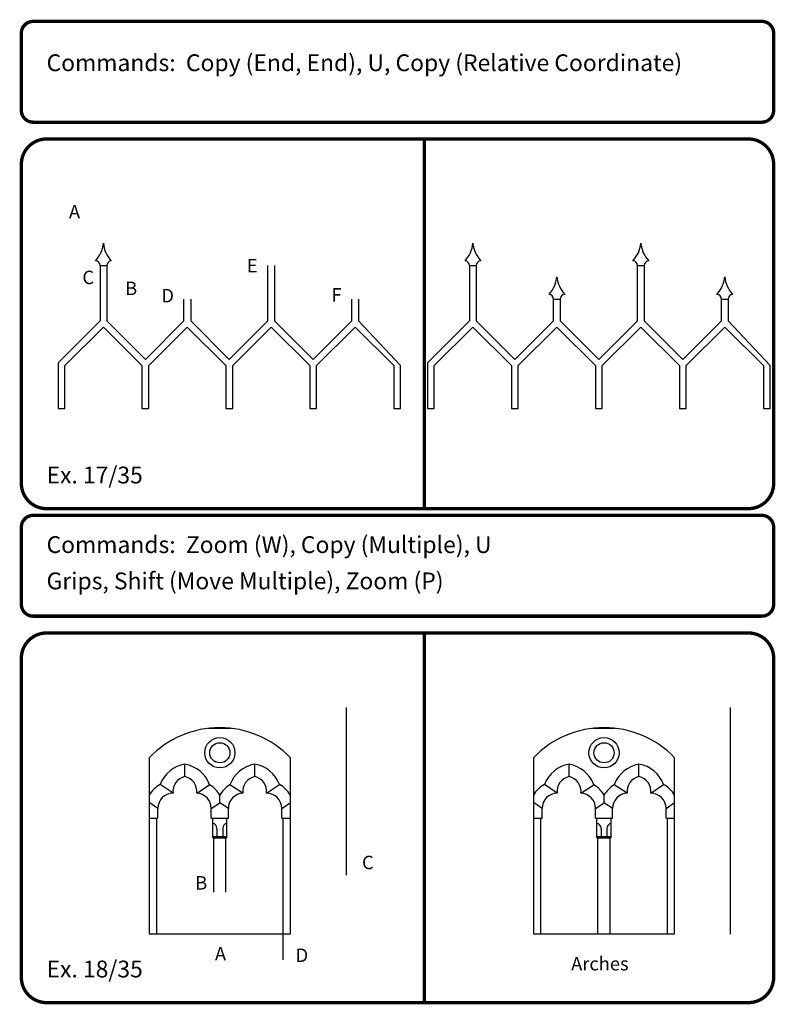
# Model space of a CAD drawing. Extents: x 29 to 84, y -351 to 169.
# Drawn here: x 29 to 52, y -95 to -66 of the extents above; entities that cross this region are included whole.
import ezdxf

# ---------------------------------------------------------------- set-up
doc = ezdxf.new("R2010")
doc.units = 0
doc.header["$LTSCALE"] = 0.5
doc.header["$MEASUREMENT"] = 0
doc.layers.get('0').update_dxf_attribs({"linetype": 'CONTINUOUS', "plot": 0})
for name, color, linetype in [('Border', 4, 'CONTINUOUS'), ('Dim', 1, 'CONTINUOUS'), ('Objects', 7, 'CONTINUOUS'), ('Text', 2, 'CONTINUOUS')]:
    doc.layers.add(name, color=color, linetype=linetype)
doc.styles.add('ROMANB', font='Romb____.pfb')
doc.styles.get("Standard").update_dxf_attribs({"font": 'Txt.shx'})

msp = doc.modelspace()

# ---------------------------------------------------------------- linework, layer by layer
for p, q in [((31.88, -73.319), (32.08, -73.319)), ((32.08, -73.319), (32.08, -74.962)), ((37.08, -73.319), (37.08, -74.962)), ((34.58, -74.319), (34.58, -74.962)), ((39.58, -74.319), (39.58, -74.962)), ((31.88, -74.962), (30.63, -76.212)), ((32.08, -74.962), (33.23, -76.112)), ((33.23, -76.112), (34.38, -74.962)), ((34.58, -74.962), (35.73, -76.112)), ((35.73, -76.112), (36.88, -74.962)), ((37.08, -74.962), (38.23, -76.112)), ((38.23, -76.112), (39.38, -74.962)), ((39.58, -74.962), (40.83, -76.295)), ((30.83, -76.295), (31.98, -75.145)), ((31.98, -75.145), (33.13, -76.295)), ((33.33, -76.295), (34.48, -75.145)), ((34.48, -75.145), (35.63, -76.295)), ((35.83, -76.295), (36.98, -75.145)), ((36.98, -75.145), (38.13, -76.295)), ((38.33, -76.295), (39.48, -75.145)), ((39.48, -75.145), (40.63, -76.295)), ((30.63, -76.212), (30.63, -77.569)), ((30.83, -77.569), (30.83, -76.295)), ((33.13, -76.295), (33.13, -77.569)), ((33.33, -77.569), (33.33, -76.295)), ((35.63, -76.295), (35.63, -77.569)), ((35.83, -77.569), (35.83, -76.295)), ((38.13, -76.295), (38.13, -77.569)), ((38.33, -77.569), (38.33, -76.295)), ((40.63, -76.295), (40.63, -77.569)), ((40.83, -77.569), (40.83, -76.295)), ((30.63, -77.569), (30.83, -77.569)), ((33.13, -77.569), (33.33, -77.569)), ((35.63, -77.569), (35.83, -77.569)), ((38.13, -77.569), (38.33, -77.569)), ((40.63, -77.569), (40.83, -77.569)), ((39.208, -86.465), (39.208, -91.46))]:
    msp.add_line(p, q)
at = {"color": 4}
for p, q in [((31.88, -73.319), (31.88, -74.962)), ((37.547, -93.215), (33.347, -93.215))]:
    msp.add_line(p, q, dxfattribs=at)
at = {"color": 2}
msp.add_line((36.88, -74.962), (36.88, -73.319), dxfattribs=at)
at = {"color": 3}
msp.add_line((34.38, -74.962), (34.38, -74.319), dxfattribs=at)
at = {"color": 6}
msp.add_line((39.38, -74.962), (39.38, -74.319), dxfattribs=at)
at = {"lineweight": 25}
for p, q in [((35.112, -87.085), (35.782, -87.085)), ((35.112, -87.085), (35.112, -87.085)), ((35.782, -87.085), (35.782, -87.085)), ((33.347, -87.965), (33.347, -93.215)), ((34.407, -88.524), (34.407, -88.154)), ((36.487, -88.514), (36.487, -88.154)), ((37.547, -93.215), (37.547, -87.965)), ((34.055, -89.018), (33.672, -88.758)), ((34.759, -89.019), (35.145, -88.77)), ((36.135, -89.019), (35.749, -88.77)), ((36.839, -89.018), (37.222, -88.758)), ((33.602, -89.471), (33.347, -89.298)), ((35.192, -89.471), (35.447, -89.307)), ((35.447, -89.307), (35.447, -89.078)), ((35.447, -89.307), (35.447, -89.078)), ((35.447, -89.307), (35.447, -89.078)), ((35.702, -89.471), (35.447, -89.307)), ((35.702, -89.471), (35.447, -89.307)), ((37.292, -89.471), (37.547, -89.298)), ((33.602, -89.765), (33.602, -89.471)), ((35.192, -89.765), (35.192, -89.471)), ((35.702, -89.765), (35.702, -89.471)), ((37.292, -89.765), (37.292, -89.471)), ((33.347, -89.765), (33.557, -89.765)), ((33.557, -89.765), (33.557, -93.215)), ((33.557, -89.765), (33.602, -89.765)), ((35.192, -89.765), (35.702, -89.765)), ((35.237, -90.35), (35.237, -89.765)), ((35.657, -90.35), (35.657, -89.765)), ((37.292, -89.765), (37.547, -89.765)), ((37.337, -93.981), (37.337, -89.765)), ((35.36, -90.065), (35.36, -90.305)), ((35.534, -90.065), (35.534, -90.305)), ((35.237, -90.305), (35.657, -90.305)), ((35.237, -90.35), (35.267, -90.35)), ((35.267, -91.963), (35.267, -90.35)), ((35.267, -90.35), (35.627, -90.35)), ((35.627, -91.963), (35.627, -90.35)), ((35.657, -90.35), (35.627, -90.35))]:
    msp.add_line(p, q, dxfattribs=at)
for radius in [0.45, 0.3]:
    msp.add_circle((35.447, -87.815), radius, dxfattribs=at)
for centre, radius, start, end in [((31.096, -72.573), 0.887, 317.1337, 354.8154), ((32.863, -72.573), 0.887, 185.1846, 222.8663), ((31.738, -73.318), 0.142, 359.4339, 86.4726), ((32.222, -73.318), 0.142, 93.5274, 180.5661)]:
    msp.add_arc(centre, radius, start, end)
for centre, radius, start, end in [((35.447, -89.967), 2.901, 43.6236, 136.3764), ((34.567, -89.097), 0.957, 99.6321, 159.2044), ((34.25, -89.091), 0.95, 19.7198, 80.5196), ((36.644, -89.091), 0.95, 99.4804, 160.2802), ((36.327, -89.097), 0.957, 20.7956, 80.3679), ((34.055, -89.471), 0.81, 118.2036, 150.9356), ((34.502, -88.964), 0.45, 102.1712, 186.956), ((34.312, -88.964), 0.45, 352.9758, 77.8373), ((34.739, -89.471), 0.81, 29.0644, 59.931), ((36.155, -89.471), 0.81, 120.069, 150.9356), ((36.582, -88.964), 0.45, 102.1627, 187.0242), ((36.392, -88.964), 0.45, 353.044, 77.8288), ((36.839, -89.471), 0.81, 29.0644, 61.7964), ((34.055, -89.471), 0.453, 90, 180), ((34.739, -89.471), 0.453, 0, 87.517), ((36.155, -89.471), 0.453, 92.483, 180), ((36.839, -89.471), 0.453, 0, 90), ((35.21, -90.063), 0.15, 359.0655, 79.638), ((35.684, -90.063), 0.15, 100.362, 180.9345)]:
    msp.add_arc(centre, radius, start, end, dxfattribs=at)
at = {"layer": 'Border', "const_width": 0.1}
for points in [[(29.888, -69.05), (51.588, -69.05, 0.414214), (51.938, -68.7), (51.938, -66.4, 0.414214), (51.588, -66.05), (29.888, -66.05, 0.414214), (29.538, -66.4), (29.538, -68.7, 0.414214), (29.888, -69.05)], [(29.888, -83.75), (51.588, -83.75, 0.414214), (51.938, -83.4), (51.938, -81.1, 0.414214), (51.588, -80.75), (29.888, -80.75, 0.414214), (29.538, -81.1), (29.538, -83.4, 0.414214), (29.888, -83.75)]]:
    msp.add_lwpolyline(points, format="xyb", dxfattribs=at)
for points in [[(30.288, -69.55, 0.414214), (29.538, -70.3), (29.538, -79.8, 0.414214), (30.288, -80.55), (51.188, -80.55, 0.414214), (51.938, -79.8), (51.938, -70.3, 0.414214), (51.188, -69.55)], [(30.288, -84.25, 0.414214), (29.538, -85), (29.538, -94.5, 0.414214), (30.288, -95.25), (51.188, -95.25, 0.414214), (51.938, -94.5), (51.938, -85, 0.414214), (51.188, -84.25)]]:
    msp.add_lwpolyline(points, format="xyb", close=True, dxfattribs=at)
for points in [[(41.538, -69.55), (41.538, -80.55)], [(41.538, -84.25), (41.538, -95.25)]]:
    msp.add_lwpolyline(points, dxfattribs=at)
at = {"layer": 'Objects'}
for p, q in [((42.883, -73.319), (43.083, -73.319)), ((42.883, -73.319), (42.883, -74.962)), ((47.883, -74.962), (47.883, -73.319)), ((47.883, -73.319), (48.083, -73.319)), ((48.083, -73.319), (48.083, -74.962)), ((45.383, -74.319), (45.583, -74.319)), ((45.583, -74.319), (45.583, -74.962)), ((50.383, -74.962), (50.383, -74.319)), ((50.383, -74.319), (50.583, -74.319)), ((50.583, -74.319), (50.583, -74.962)), ((42.883, -74.962), (41.633, -76.212)), ((45.583, -74.962), (46.733, -76.112)), ((46.733, -76.112), (47.883, -74.962)), ((48.083, -74.962), (49.233, -76.112)), ((49.233, -76.112), (50.383, -74.962)), ((50.583, -74.962), (51.833, -76.295)), ((41.833, -76.295), (42.983, -75.145)), ((42.983, -75.145), (44.133, -76.295)), ((44.333, -76.295), (45.483, -75.145)), ((45.483, -75.145), (46.633, -76.295)), ((46.833, -76.295), (47.983, -75.145)), ((47.983, -75.145), (49.133, -76.295)), ((49.333, -76.295), (50.483, -75.145)), ((50.483, -75.145), (51.633, -76.295)), ((41.633, -76.212), (41.633, -77.569)), ((41.833, -77.569), (41.833, -76.295)), ((44.133, -76.295), (44.133, -77.569)), ((44.333, -77.569), (44.333, -76.295)), ((46.633, -76.295), (46.633, -77.569)), ((46.833, -77.569), (46.833, -76.295)), ((49.133, -76.295), (49.133, -77.569)), ((49.333, -77.569), (49.333, -76.295)), ((51.633, -76.295), (51.633, -77.569)), ((51.833, -77.569), (51.833, -76.295)), ((41.633, -77.569), (41.833, -77.569)), ((44.133, -77.569), (44.333, -77.569)), ((46.633, -77.569), (46.833, -77.569)), ((49.133, -77.569), (49.333, -77.569)), ((51.633, -77.569), (51.833, -77.569)), ((50.648, -86.465), (50.648, -93.215)), ((48.988, -93.215), (44.788, -93.215))]:
    msp.add_line(p, q, dxfattribs=at)
at = {"layer": 'Objects', "lineweight": 25}
for p, q in [((46.553, -87.085), (47.222, -87.085)), ((46.553, -87.085), (46.553, -87.085)), ((47.222, -87.085), (47.222, -87.085)), ((44.788, -87.965), (44.788, -93.215)), ((45.847, -88.524), (45.847, -88.154)), ((47.928, -88.514), (47.928, -88.154)), ((48.988, -93.215), (48.988, -87.965)), ((45.496, -89.018), (45.113, -88.758)), ((46.199, -89.019), (46.585, -88.77)), ((47.576, -89.019), (47.19, -88.77)), ((48.28, -89.018), (48.662, -88.758)), ((45.043, -89.471), (44.788, -89.298)), ((46.633, -89.471), (46.888, -89.307)), ((46.888, -89.307), (46.888, -89.078)), ((46.888, -89.307), (46.888, -89.078)), ((46.888, -89.307), (46.888, -89.078)), ((47.143, -89.471), (46.888, -89.307)), ((47.143, -89.471), (46.888, -89.307)), ((48.733, -89.471), (48.988, -89.298)), ((45.043, -89.765), (45.043, -89.471)), ((46.633, -89.765), (46.633, -89.471)), ((47.143, -89.765), (47.143, -89.471)), ((48.733, -89.765), (48.733, -89.471)), ((44.788, -89.765), (44.998, -89.765)), ((44.998, -89.765), (44.998, -93.215)), ((44.998, -89.765), (45.043, -89.765)), ((46.633, -89.765), (47.143, -89.765)), ((46.678, -90.35), (46.678, -89.765)), ((47.098, -90.35), (47.098, -89.765)), ((48.733, -89.765), (48.988, -89.765)), ((48.778, -93.215), (48.778, -89.765)), ((46.801, -90.065), (46.801, -90.305)), ((46.975, -90.065), (46.975, -90.305)), ((46.678, -90.305), (47.098, -90.305)), ((46.678, -90.35), (46.708, -90.35)), ((46.708, -93.215), (46.708, -90.35)), ((46.708, -90.35), (47.068, -90.35)), ((47.068, -93.215), (47.068, -90.35)), ((47.098, -90.35), (47.068, -90.35))]:
    msp.add_line(p, q, dxfattribs=at)
at = {"layer": 'Objects'}
msp.add_lwpolyline([(43.083, -73.319), (43.083, -74.962), (44.233, -76.112), (45.383, -74.962), (45.383, -74.319)], dxfattribs=at)
at = {"layer": 'Objects', "lineweight": 25}
for radius in [0.45, 0.3]:
    msp.add_circle((46.888, -87.815), radius, dxfattribs=at)
at = {"layer": 'Objects'}
for centre, radius, start, end in [((42.099, -72.572), 0.887, 317.1337, 354.8154), ((43.867, -72.572), 0.887, 185.1846, 222.8663), ((47.099, -72.572), 0.887, 317.1337, 354.8154), ((48.867, -72.572), 0.887, 185.1846, 222.8663), ((42.741, -73.318), 0.142, 359.4339, 86.4726), ((43.225, -73.318), 0.142, 93.5274, 180.5661), ((47.741, -73.318), 0.142, 359.4339, 86.4726), ((48.225, -73.318), 0.142, 93.5274, 180.5661), ((44.599, -73.572), 0.887, 317.1337, 354.8154), ((46.367, -73.572), 0.887, 185.1846, 222.8663), ((49.599, -73.572), 0.887, 317.1337, 354.8154), ((51.367, -73.572), 0.887, 185.1846, 222.8663), ((45.241, -74.318), 0.142, 359.4339, 86.4726), ((45.725, -74.318), 0.142, 93.5274, 180.5661), ((50.241, -74.318), 0.142, 359.4339, 86.4726), ((50.725, -74.318), 0.142, 93.5274, 180.5661)]:
    msp.add_arc(centre, radius, start, end, dxfattribs=at)
at = {"layer": 'Objects', "lineweight": 25}
for centre, radius, start, end in [((46.888, -89.967), 2.901, 43.6236, 136.3764), ((46.008, -89.097), 0.957, 99.6321, 159.2044), ((45.691, -89.091), 0.95, 19.7198, 80.5196), ((48.084, -89.091), 0.95, 99.4804, 160.2802), ((47.768, -89.097), 0.957, 20.7956, 80.3679), ((45.496, -89.471), 0.81, 118.2036, 150.9356), ((45.942, -88.964), 0.45, 102.1712, 186.956), ((45.753, -88.964), 0.45, 352.9758, 77.8373), ((46.18, -89.471), 0.81, 29.0644, 59.931), ((47.596, -89.471), 0.81, 120.069, 150.9356), ((48.023, -88.964), 0.45, 102.1627, 187.0242), ((47.833, -88.964), 0.45, 353.044, 77.8288), ((48.28, -89.471), 0.81, 29.0644, 61.7964), ((45.496, -89.471), 0.453, 90, 180), ((46.18, -89.471), 0.453, 0, 87.517), ((47.596, -89.471), 0.453, 92.483, 180), ((48.28, -89.471), 0.453, 0, 90), ((46.651, -90.063), 0.15, 359.0655, 79.638), ((47.125, -90.063), 0.15, 100.362, 180.9345)]:
    msp.add_arc(centre, radius, start, end, dxfattribs=at)

# ---------------------------------------------------------------- texts
at = {"layer": 'Dim'}
for s, p in [('A', (30.956, -71.914)), ('E', (36.254, -73.521)), ('C', (31.355, -73.869)), ('B', (32.628, -74.194)), ('D', (33.708, -74.414)), ('F', (38.773, -74.387)), ('C', (39.682, -91.279)), ('B', (34.715, -91.886)), ('A', (35.301, -93.996)), ('D', (37.704, -94.04))]:
    msp.add_text(s, height=0.4, dxfattribs=at).set_placement(p)
at = {"layer": 'Text', "style": 'ROMANB'}
for s, p in [('%%uCommands:%%u  Copy (End, End), U, Copy (Relative Coordinate)', (30.288, -67.531)), ('Ex. 17/35', (30.288, -79.8)), ('%%uCommands:%%u  Zoom (W), Copy (Multiple), U', (30.288, -81.871)), ('Grips, Shift (Move Multiple), Zoom (P)', (30.288, -82.95)), ('Ex. 18/35', (30.288, -94.5))]:
    msp.add_text(s, height=0.5, dxfattribs=at).set_placement(p)
at = {"layer": 'Text'}
msp.add_text('Arches', height=0.4, dxfattribs=at).set_placement((45.908, -94.291))

doc.saveas('drawing.dxf')
